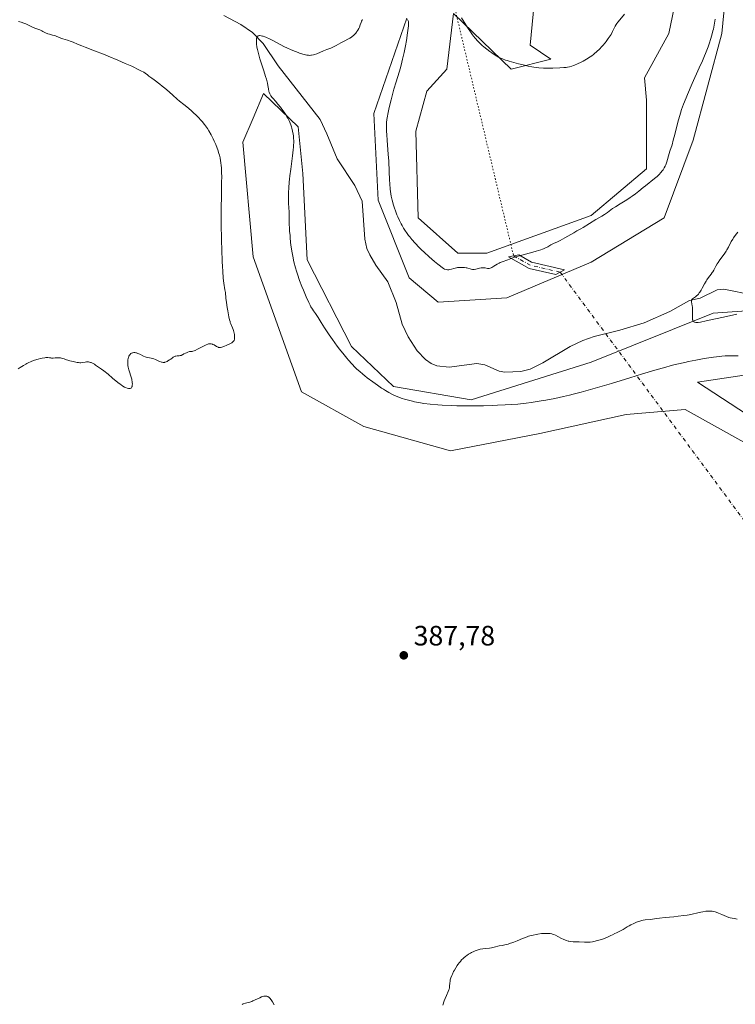
# Model space of a CAD drawing. Units: metres. Extents: x 625705 to 629192, y 4662470 to 4664845.
# Drawn here: x 626114 to 626370, y 4662763 to 4663115 of the extents above; entities that cross this region are included whole.
import ezdxf

# ---------------------------------------------------------------- set-up
doc = ezdxf.new("R2010")
doc.units = ezdxf.units.M
doc.header["$MEASUREMENT"] = 0
doc.linetypes.add('DGN Style 4', pattern=[2.6384748266838614, 1.318413404963828, -0.6592067024819142, 0.001648016756204785, -0.6592067024819142])
doc.linetypes.add('DGN Style 5', pattern=[1.1536117293433497, 0.4944050268614355, -0.6592067024819142])
for name, color, linetype, lineweight in [('Camino Cxs', 7, 'Continuous', 0), ('Camino eje', 30, 'DGN Style 4', 13), ('Camino eje virtual', 6, 'DGN Style 4', 0), ('Corriente natural lineal', 142, 'Continuous', 13), ('Cultivos herbáceos CxS', 92, 'Continuous', 0), ('Curva de nivel normal', 30, 'Continuous', 0), ('Matorral CxS', 135, 'Continuous', 0), ('Punto de cota en terreno', 7, 'Continuous', 0), ('Rótulo de punto de cota en terreno', 7, 'Continuous', 0), ('Senda virtual', 7, 'DGN Style 5', 0), ('Suelo desnudo CxS', 253, 'Continuous', 0)]:
    doc.layers.add(name, color=color, linetype=linetype, lineweight=lineweight)
doc.styles.add('Style-Arial', font='txt')

# ---------------------------------------------------------------- blocks, each defined once
blk = doc.blocks.new('*U5')
at = {"layer": 'Matorral CxS', "color": 135, "linetype": 'Continuous', "lineweight": 0}
for points in [[(626298.6939000003, 4663132.1633, 392.3358000000007), (626296.2169000005, 4663106.137700001, 391.521900000007), (626303.6487999996, 4663101.1807, 391.2111000000005), (626289.4604000002, 4663097.633300001, 390.084799999997), (626268.8228000002, 4663117.4771, 389.6364999999932), (626266.4415999996, 4663097.633300001, 389.0090999999957), (626259.2977999998, 4663089.695800001, 387.8405000000057), (626255.3290999997, 4663075.408199999, 387.4539999999979), (626256.1228, 4663044.451900001, 386.1444000000047), (626270.4102999996, 4663031.751900001, 385.888300000006), (626280.7291000001, 4663031.751900001, 385.8280999999988), (626318.0354000004, 4663045.2457, 385.9447999999975), (626337.8792000003, 4663061.9145, 386.6726000000053), (626337.8792000003, 4663086.5208, 388.1080999999977), (626337.0855, 4663094.4583, 389.1103000000003), (626345.8167000003, 4663110.3333, 388.9928000000073), (626348.9918000001, 4663125.4146, 388.8252000000066)], [(626366.4543000003, 4663127.795800001, 384.1033000000025), (626364.8668000001, 4663110.3333, 384.7032999999938), (626354.5480000004, 4663072.233200001, 383.614499999996), (626344.2292, 4663044.451900001, 382.8996000000043), (626318.0354000004, 4663028.576900001, 383.0200000000041), (626287.8728999998, 4663015.876900001, 383.2244000000064), (626263.2665999997, 4663014.2894, 383.161300000007), (626252.9478000002, 4663023.020600001, 383.1877999999998), (626241.8353000004, 4663050.801899999, 383.5679999999993), (626240.2478999998, 4663081.758300001, 383.915599999993), (626252.1540999999, 4663115.889599999, 385.2121000000043)]]:
    blk.add_polyline3d(points, dxfattribs=at)
blk = doc.blocks.new('*U13')
at = {"layer": 'Cultivos herbáceos CxS', "color": 92, "linetype": 'Continuous', "lineweight": 0}
for points in [[(626348.9918000001, 4663125.4146, 388.8252000000066), (626345.8167000003, 4663110.3333, 388.9928000000073), (626337.0855, 4663094.4583, 389.1103000000003), (626337.8792000003, 4663086.5208, 388.1080999999977), (626337.8792000003, 4663061.9145, 386.6726000000053), (626318.0354000004, 4663045.2457, 385.9447999999975), (626280.7291000001, 4663031.751900001, 385.8280999999988), (626270.4102999996, 4663031.751900001, 385.888300000006), (626256.1228, 4663044.451900001, 386.1444000000047), (626255.3290999997, 4663075.408199999, 387.4539999999979), (626259.2977999998, 4663089.695800001, 387.8405000000057), (626266.4415999996, 4663097.633300001, 389.0090999999957), (626268.8228000002, 4663117.4771, 389.6364999999932), (626289.4604000002, 4663097.633300001, 390.084799999997), (626303.6487999996, 4663101.1807, 391.2111000000005), (626296.2169000005, 4663106.137700001, 391.521900000007), (626298.6939000003, 4663132.1633, 392.3358000000007)], [(626252.1540999999, 4663115.889599999, 385.2121000000043), (626240.2478999998, 4663081.758300001, 383.915599999993), (626241.8353000004, 4663050.801899999, 383.5679999999993), (626252.9478000002, 4663023.020600001, 383.1877999999998), (626263.2665999997, 4663014.2894, 383.161300000007), (626287.8728999998, 4663015.876900001, 383.2244000000064), (626318.0354000004, 4663028.576900001, 383.0200000000041), (626344.2292, 4663044.451900001, 382.8996000000043), (626354.5480000004, 4663072.233200001, 383.614499999996), (626364.8668000001, 4663110.3333, 384.7032999999938), (626366.4543000003, 4663127.795800001, 384.1033000000025)], [(626383.9167999999, 4663011.908100001, 379.1879999999946), (626361.6918000003, 4663010.320599999, 380.0056000000041), (626318.0354000004, 4662992.858100001, 381.0123000000021), (626275.1727999998, 4662979.3643, 383.6147000000055), (626247.3914999999, 4662984.126800001, 383.8368000000046), (626232.3103, 4662998.4143, 383.8984999999957), (626216.4352000002, 4663029.3706, 384.5118999999977), (626214.8476999998, 4663060.327, 384.8545000000013), (626213.2602000004, 4663076.9957, 384.922900000005), (626200.8770000003, 4663088.879000001, 385.4679999999935), (626197.1206999999, 4663080.110900001, 387.7927999999956), (626193.4055000005, 4663071.436100001, 389.482799999998), (626197.1205000002, 4663030.5385, 389.0399000000034), (626214.4622999999, 4662982.2051, 389.9079999999958), (626236.7591000004, 4662969.813100001, 389.4768999999943), (626267.7260999996, 4662961.1371, 389.0329000000056), (626299.6964999996, 4662967.3595, 387.8530000000028), (626330.6025, 4662974.1009, 387.9269000000059), (626351.6518999999, 4662975.8839, 388.462400000004), (626372.7176999999, 4662964.1875, 388.3448999999964)], [(626376.7731, 4662972.2205, 387.0056999999942), (626356.1355, 4662985.714299999, 386.4446999999927), (626377.5668000003, 4662988.8893, 385.945200000002)]]:
    blk.add_polyline3d(points, dxfattribs=at)
blk = doc.blocks.new('5PATER')
at = {"layer": 'Punto de cota en terreno', "linetype": 'Continuous', "lineweight": 0}
h = blk.add_hatch(color=51, dxfattribs=at)
edge = h.paths.add_edge_path()
edge.add_ellipse((0, 0), major_axis=(-0.1095731443231308, -0.1110710700762829), ratio=0.9994222409660322, start_angle=0, end_angle=360)

msp = doc.modelspace()

# ---------------------------------------------------------------- linework, layer by layer
at = {"layer": 'Camino Cxs', "color": 7, "linetype": 'Continuous', "lineweight": 0}
msp.add_polyline3d([(626306.9835000001, 4663024.988100001, 383.0838999999978), (626305.3958999999, 4663024.128900001, 383.0353000000032), (626295.8705000002, 4663026.370100001, 384.3929000000062), (626288.4759000001, 4663030.437100001, 385.3888000000007), (626292.1426999997, 4663031.159499999, 385.3962999999931), (626296.7395000001, 4663028.631100001, 384.7596000000049), (626308.5713000001, 4663025.847300001, 383.1128000000026)], close=True, dxfattribs=at)
msp.add_polyline3d([(626306.9835000001, 4663024.988100001, 383.0838999999978), (626305.3958999999, 4663024.128900001, 383.0353000000032), (626295.8705000002, 4663026.370100001, 384.3929000000062), (626288.4759000001, 4663030.437100001, 385.3888000000007), (626292.1426999997, 4663031.159499999, 385.3962999999931), (626296.7395000001, 4663028.631100001, 384.7596000000049), (626308.5713000001, 4663025.847300001, 383.1128000000026), (626306.9835000001, 4663024.988100001, 383.0838999999978)], dxfattribs=at)
at = {"layer": 'Camino eje', "color": 30, "linetype": 'DGN Style 4', "lineweight": 13, "extrusion": (0.1389722296753675, 0.006255695855510769, 0.990276519790518), "elevation": 116589.1030417288, "flags": 128}
msp.add_lwpolyline([(4630150.396003948, -827170.0051241857), (4630146.832117864, -827175.9039277716), (4630143.841868352, -827186.562173052)], dxfattribs=at)
at = {"layer": 'Camino eje virtual', "color": 6, "linetype": 'DGN Style 4', "lineweight": 0, "extrusion": (0.01142108659560242, -0.01541297503484023, 0.9998159825595664), "elevation": -64334.96802855618, "flags": 128}
msp.add_lwpolyline([(626261.7485836492, 4662587.249385136), (626414.7313041454, 4662380.834265713)], dxfattribs=at)
at = {"layer": 'Corriente natural lineal', "color": 142, "linetype": 'Continuous', "lineweight": 13}
msp.add_polyline3d([(626186.6201, 4663116.8101, 385.5853000000061), (626192.7701000003, 4663113.600099999, 385.3684000000067), (626196.9001000002, 4663110.700099999, 385.2244000000064), (626200.7001, 4663106.790100001, 385.0483999999997), (626206.0500999996, 4663098.780099999, 384.7926000000007), (626221.0500999996, 4663079.5801, 384.1334000000061), (626223.5401, 4663074.4801, 384.0034000000014), (626227.1700999998, 4663065.5801, 383.7915999999968), (626233.4801000003, 4663055.9901, 383.4612000000052), (626236.1201, 4663050.340100001, 383.2706000000035), (626237.1001000004, 4663036.850099999, 383.0285000000004), (626237.8501000004, 4663033.520099999, 382.9965999999986), (626238.8300999999, 4663031.210100001, 382.9697000000015), (626241.0301000001, 4663027.5101, 382.854800000001), (626245.2901, 4663021.610099999, 382.7572999999975), (626248.3201000001, 4663014.140100001, 382.6082000000025), (626250.4801000003, 4663006.370100001, 382.5528999999952), (626252.5800999999, 4663001.850099999, 382.4665999999997), (626255.8201000001, 4662996.870100001, 382.4532000000036), (626258.8000999996, 4662993.780099999, 382.3941999999952), (626260.8701, 4662992.3301, 382.3611999999994), (626262.8901000004, 4662991.530099999, 382.3362000000052), (626267.2401000002, 4662991.030099999, 382.3080999999947), (626277.1101000002, 4662992.300100001, 381.9208000000072), (626280.0601000005, 4662991.9301, 381.7358999999997), (626285.2001, 4662989.600099999, 381.4836000000068), (626287.1201, 4662989.2301, 381.3592999999965), (626292.8901000004, 4662989.4301, 381.1901999999973), (626296.1901000004, 4662990.370100001, 381.1138000000064), (626300.7200999996, 4662992.530099999, 380.9640000000072), (626310.5201000003, 4662998.4301, 380.9116000000067), (626315.0301000001, 4663000.610099999, 380.8809999999939), (626319.1401000004, 4663002.0601, 380.8046000000031), (626328.3601000002, 4663004.2401, 380.6548000000039), (626337.0500999996, 4663006.9301, 380.5632999999943), (626346.1901000004, 4663010.920100001, 380.5142000000051), (626353.3000999996, 4663014.9101, 380.4826999999932), (626357.1001000004, 4663015.7301, 380.3879000000015), (626363.1201, 4663018.7301, 379.9609999999957), (626365.5500999996, 4663018.960100001, 379.7131999999983), (626376.1700999998, 4663016.8301, 379.0252000000037)], dxfattribs=at)
at = {"layer": 'Cultivos herbáceos CxS', "color": 92, "linetype": 'Continuous', "lineweight": 0}
for points in [[(626348.9918000001, 4663125.4146, 388.8252000000066), (626345.8167000003, 4663110.3333, 388.9928000000073), (626337.0855, 4663094.4583, 389.1103000000003), (626337.8792000003, 4663086.5208, 388.1080999999977), (626337.8792000003, 4663061.9145, 386.6726000000053), (626318.0354000004, 4663045.2457, 385.9447999999975), (626280.7291000001, 4663031.751900001, 385.8280999999988), (626270.4102999996, 4663031.751900001, 385.888300000006), (626256.1228, 4663044.451900001, 386.1444000000047), (626255.3290999997, 4663075.408199999, 387.4539999999979), (626259.2977999998, 4663089.695800001, 387.8405000000057), (626266.4415999996, 4663097.633300001, 389.0090999999957), (626268.8228000002, 4663117.4771, 389.6364999999932), (626289.4604000002, 4663097.633300001, 390.084799999997), (626303.6487999996, 4663101.1807, 391.2111000000005), (626296.2169000005, 4663106.137700001, 391.521900000007), (626298.6939000003, 4663132.1633, 392.3358000000007)], [(626252.1540999999, 4663115.889599999, 385.2121000000043), (626240.2478999998, 4663081.758300001, 383.915599999993), (626241.8353000004, 4663050.801899999, 383.5679999999993), (626252.9478000002, 4663023.020600001, 383.1877999999998), (626263.2665999997, 4663014.2894, 383.161300000007), (626287.8728999998, 4663015.876900001, 383.2244000000064), (626318.0354000004, 4663028.576900001, 383.0200000000041), (626344.2292, 4663044.451900001, 382.8996000000043), (626354.5480000004, 4663072.233200001, 383.614499999996), (626364.8668000001, 4663110.3333, 384.7032999999938), (626366.4543000003, 4663127.795800001, 384.1033000000025)], [(626383.9167999999, 4663011.908100001, 379.1879999999946), (626361.6918000003, 4663010.320599999, 380.0056000000041), (626318.0354000004, 4662992.858100001, 381.0123000000021), (626275.1727999998, 4662979.3643, 383.6147000000055), (626247.3914999999, 4662984.126800001, 383.8368000000046), (626232.3103, 4662998.4143, 383.8984999999957), (626216.4352000002, 4663029.3706, 384.5118999999977), (626214.8476999998, 4663060.327, 384.8545000000013), (626213.2602000004, 4663076.9957, 384.922900000005), (626200.8770000003, 4663088.879000001, 385.4679999999935), (626197.1206999999, 4663080.110900001, 387.7927999999956), (626193.4055000005, 4663071.436100001, 389.482799999998), (626197.1205000002, 4663030.5385, 389.0399000000034), (626214.4622999999, 4662982.2051, 389.9079999999958), (626236.7591000004, 4662969.813100001, 389.4768999999943), (626267.7260999996, 4662961.1371, 389.0329000000056), (626299.6964999996, 4662967.3595, 387.8530000000028), (626330.6025, 4662974.1009, 387.9269000000059), (626351.6518999999, 4662975.8839, 388.462400000004), (626372.7176999999, 4662964.1875, 388.3448999999964)], [(626376.7731, 4662972.2205, 387.0056999999942), (626356.1355, 4662985.714299999, 386.4446999999927), (626377.5668000003, 4662988.8893, 385.945200000002)]]:
    msp.add_polyline3d(points, dxfattribs=at)
at = {"layer": 'Curva de nivel normal', "color": 30, "linetype": 'Continuous', "lineweight": 0, "flags": 128}
for points, elevation in [([(626271.7100000001, 4663115.9001), (626272.6299999999, 4663114.4301), (626274.0700000003, 4663112.110099999), (626274.8600000005, 4663110.920100001), (626275.6100000005, 4663109.890100001), (626276, 4663109.380100001), (626276.5999999996, 4663108.640100001), (626277.54, 4663107.5801), (626278.54, 4663106.5701), (626279.0599999997, 4663106.090100001), (626279.5999999996, 4663105.630100001), (626280.6900000004, 4663104.7501), (626281.7800000003, 4663103.940099999), (626282.4800000006, 4663103.460100001), (626283.7599999999, 4663102.610099999), (626284.8700000001, 4663101.940099999), (626285.4100000003, 4663101.6501), (626286.2999999998, 4663101.2501), (626287.3700000001, 4663100.850099999), (626288, 4663100.640100001), (626288.7199999997, 4663100.4301), (626290.3399999999, 4663099.970100001), (626292.0899999999, 4663099.520099999), (626293.2699999996, 4663099.2301), (626295.4699999997, 4663098.7301), (626296.8600000005, 4663098.450099999), (626297.4900000002, 4663098.350099999), (626298.6500000004, 4663098.1801), (626299.3899999997, 4663098.110099999), (626300.9500000002, 4663098.0101), (626302.9299999997, 4663097.9801), (626304.2999999998, 4663097.9901), (626306.8300000001, 4663098.0601), (626308.2999999998, 4663098.1601), (626309.0899999999, 4663098.2401), (626309.54, 4663098.300100001), (626310.3399999999, 4663098.450099999), (626311.1399999997, 4663098.6601), (626311.7100000001, 4663098.860099999), (626312.1299999999, 4663099.030099999), (626313.1500000004, 4663099.4801), (626314.4699999997, 4663100.120100001), (626315.2199999997, 4663100.5101), (626316.4199999999, 4663101.190099999), (626317.6500000004, 4663101.970100001), (626318.2599999999, 4663102.4001), (626318.8600000005, 4663102.860099999), (626319.25, 4663103.170100001), (626320.0199999996, 4663103.840100001), (626321.1100000005, 4663104.870100001), (626321.79, 4663105.5801), (626322.2199999997, 4663106.0601), (626323.0199999996, 4663107.0001), (626323.4299999997, 4663107.520099999), (626324.1799999997, 4663108.530099999), (626324.8099999997, 4663109.470100001), (626325.1699999999, 4663110.050100001), (626325.7400000002, 4663111.100099999), (626326.0499999998, 4663111.7501), (626326.4100000003, 4663112.550100001), (626326.6100000005, 4663112.950099999), (626327.0099999999, 4663113.600099999), (626327.2699999996, 4663113.970100001), (626327.5700000003, 4663114.370100001), (626328.2999999998, 4663115.2501), (626329.9699999997, 4663117.2301)], 390), ([(626113.0999999996, 4662990.420100001), (626113.79, 4662990.9001), (626114.9199999999, 4662991.630100001), (626115.7400000002, 4662992.110099999), (626116.1699999999, 4662992.3301), (626116.8300000001, 4662992.6601), (626117.5, 4662992.960100001), (626117.9600000001, 4662993.1501), (626118.8799999999, 4662993.4901), (626120.2300000006, 4662993.9001), (626121.0800000001, 4662994.120100001), (626121.5999999996, 4662994.2401), (626122.5300000003, 4662994.390100001), (626122.9699999997, 4662994.440099999), (626123.6900000004, 4662994.460100001), (626124.2300000006, 4662994.4101), (626124.7800000003, 4662994.3201), (626125.0099999999, 4662994.280099999), (626125.1799999997, 4662994.280099999), (626125.5199999996, 4662994.290100001), (626126.25, 4662994.380100001), (626126.6699999999, 4662994.420100001), (626127.1500000004, 4662994.420100001), (626127.8399999999, 4662994.380100001), (626128.1900000004, 4662994.3301), (626128.9199999999, 4662994.190099999), (626129.54, 4662994.0001), (626130.3300000001, 4662993.700099999), (626130.7699999996, 4662993.5601), (626131.5599999997, 4662993.360099999), (626132.7100000001, 4662993.110099999), (626133.2599999999, 4662992.9801), (626134.2100000001, 4662992.7401), (626134.6399999997, 4662992.6501), (626135.0800000001, 4662992.600099999), (626135.2999999998, 4662992.600099999), (626135.5199999996, 4662992.620100001), (626135.9900000002, 4662992.690099999), (626136.9800000006, 4662992.880100001), (626137.4800000006, 4662992.950099999), (626137.9299999997, 4662992.950099999), (626138.1600000003, 4662992.9301), (626138.5300000003, 4662992.850099999), (626138.9400000004, 4662992.7301), (626139.1500000004, 4662992.6501), (626139.8899999997, 4662992.290100001), (626140.3099999997, 4662992.050100001), (626140.7699999996, 4662991.770099999), (626141.79, 4662991.0801), (626142.9000000004, 4662990.270099999), (626143.6699999999, 4662989.690099999), (626145.2000000002, 4662988.4801), (626146.8099999997, 4662987.140100001), (626148.6900000004, 4662985.5701), (626149.5, 4662984.940099999), (626149.8700000001, 4662984.670100001), (626150.5300000003, 4662984.2301), (626151.1100000005, 4662983.9001), (626151.4500000002, 4662983.7301), (626152.0499999998, 4662983.5001), (626152.54, 4662983.380100001), (626152.7599999999, 4662983.360099999), (626153.0300000003, 4662983.370100001), (626153.1500000004, 4662983.390100001), (626153.3600000005, 4662983.4901), (626153.4600000001, 4662983.5601), (626153.6100000005, 4662983.7401), (626153.7199999997, 4662983.970100001), (626153.7800000003, 4662984.1601), (626153.8600000005, 4662984.5801), (626153.9000000004, 4662985.090100001), (626153.8899999997, 4662985.380100001), (626153.8399999999, 4662985.870100001), (626153.7300000006, 4662986.440099999), (626153.6600000003, 4662986.7601), (626153.3399999999, 4662987.840100001), (626152.8399999999, 4662989.380100001), (626152.6200000001, 4662990.100099999), (626152.4000000004, 4662991.050100001), (626152.3099999997, 4662991.600099999), (626152.2800000003, 4662991.960100001), (626152.2599999999, 4662992.640100001), (626152.29, 4662993.340100001), (626152.3300000001, 4662993.690099999), (626152.4100000003, 4662994.1801), (626152.5199999996, 4662994.630100001), (626152.5899999999, 4662994.840100001), (626152.6600000003, 4662995.020099999), (626152.8399999999, 4662995.350099999), (626153.0599999997, 4662995.620100001), (626153.2300000006, 4662995.780099999), (626153.3600000005, 4662995.870100001), (626153.6299999999, 4662996.020099999), (626153.9400000004, 4662996.1501), (626154.1100000005, 4662996.200099999), (626154.3799999999, 4662996.2501), (626154.8399999999, 4662996.2601), (626155.1699999999, 4662996.220100001), (626155.3499999996, 4662996.1801), (626155.6200000001, 4662996.090100001), (626155.9100000003, 4662995.970100001), (626156.5300000003, 4662995.670100001), (626157.8499999996, 4662994.9801), (626158.5, 4662994.700099999), (626158.8200000003, 4662994.590100001), (626159.4500000002, 4662994.440099999), (626160.6500000004, 4662994.2501), (626161.25, 4662994.120100001), (626161.54, 4662994.040100001), (626162.1299999999, 4662993.8201), (626162.7000000002, 4662993.5701), (626163.4000000004, 4662993.2401), (626163.7199999997, 4662993.100099999), (626164.2699999996, 4662992.870100001), (626164.5199999996, 4662992.800100001), (626164.8700000001, 4662992.7401), (626165.2199999997, 4662992.7401), (626165.3899999997, 4662992.7601), (626165.5700000003, 4662992.800100001), (626165.9400000004, 4662992.920100001), (626166.3300000001, 4662993.100099999), (626166.5999999996, 4662993.2501), (626167.1600000003, 4662993.620100001), (626167.6100000005, 4662993.940099999), (626168.2100000001, 4662994.380100001), (626168.5300000003, 4662994.5801), (626169, 4662994.8301), (626169.25, 4662994.920100001), (626169.4900000002, 4662994.9801), (626169.9900000002, 4662995.0601), (626170.6600000003, 4662995.120100001), (626171, 4662995.170100001), (626171.3499999996, 4662995.2601), (626171.5199999996, 4662995.3201), (626171.79, 4662995.440099999), (626172.3499999996, 4662995.7501), (626172.9199999999, 4662996.050100001), (626173.2300000006, 4662996.210100001), (626173.7599999999, 4662996.4101), (626174.3700000001, 4662996.5801), (626174.7000000002, 4662996.640100001), (626174.7999999998, 4662996.620100001), (626175.0300000003, 4662996.610099999), (626175.3099999997, 4662996.6601), (626175.5099999999, 4662996.720100001), (626175.9699999997, 4662996.880100001), (626176.3499999996, 4662997.050100001), (626177.1600000003, 4662997.440099999), (626178.8300000001, 4662998.3201), (626179.5800000001, 4662998.720100001), (626180.0800000001, 4662998.950099999), (626180.3700000001, 4662999.0801), (626180.9000000004, 4662999.2601), (626181.1299999999, 4662999.3301), (626181.54, 4662999.4001), (626181.9000000004, 4662999.4101), (626182.1200000001, 4662999.390100001), (626182.5199999996, 4662999.280099999), (626182.75, 4662999.190099999), (626183.1799999997, 4662998.970100001), (626183.9900000002, 4662998.4801), (626184.3399999999, 4662998.280099999), (626184.6100000005, 4662998.1501), (626184.75, 4662998.100099999), (626184.9500000002, 4662998.0601), (626185.2800000003, 4662998.0601), (626185.4699999997, 4662998.090100001), (626185.9299999997, 4662998.200099999), (626186.8200000003, 4662998.520099999), (626187.5, 4662998.790100001), (626188.8099999997, 4662999.380100001), (626189.29, 4662999.620100001), (626189.5, 4662999.7501), (626189.7800000003, 4662999.940099999), (626190.0099999999, 4663000.1601), (626190.1100000005, 4663000.290100001), (626190.2699999996, 4663000.5601), (626190.3399999999, 4663000.720100001), (626190.4000000004, 4663000.9801), (626190.4500000002, 4663001.280099999), (626190.4600000001, 4663001.5001), (626190.4600000001, 4663001.970100001), (626190.3899999997, 4663002.720100001), (626190.3099999997, 4663003.220100001), (626190.0800000001, 4663004.190099999), (626189.9800000006, 4663004.5101), (626189.7800000003, 4663005.090100001), (626189.1600000003, 4663006.4901), (626188.9400000004, 4663007.0601), (626188.8399999999, 4663007.380100001), (626188.6900000004, 4663007.940099999), (626188.4500000002, 4663009.050100001), (626188.0599999997, 4663011.140100001), (626187.8600000005, 4663012.340100001), (626187.5899999999, 4663014.110099999), (626187.4000000004, 4663015.720100001), (626187.1799999997, 4663017.700099999), (626187.04, 4663018.690099999), (626186.6600000003, 4663021.090100001), (626186.4500000002, 4663022.9001), (626186.2400000002, 4663025.4101), (626186.1399999997, 4663027.0001), (626186.0599999997, 4663028.8301), (626185.9000000004, 4663033.0701), (626185.8300000001, 4663036.190099999), (626185.7300000006, 4663042.640100001), (626185.7100000001, 4663047.220100001), (626185.7800000003, 4663053.0601), (626185.8499999996, 4663057.2501), (626185.8600000005, 4663059.040100001), (626185.8300000001, 4663060.640100001), (626185.8099999997, 4663061.380100001), (626185.75, 4663062.420100001), (626185.7000000002, 4663063.0701), (626185.5599999997, 4663064.280099999), (626185.4800000006, 4663064.840100001), (626185.2800000003, 4663065.9001), (626185.0499999998, 4663066.880100001), (626184.8799999999, 4663067.5001), (626184.4900000002, 4663068.700099999), (626184.2599999999, 4663069.360099999), (626183.75, 4663070.6501), (626183.2000000002, 4663071.890100001), (626182.8300000001, 4663072.670100001), (626182.0999999996, 4663074.110099999), (626181.3099999997, 4663075.5101), (626180.79, 4663076.340100001), (626180.4500000002, 4663076.860099999), (626179.7199999997, 4663077.840100001), (626178.8499999996, 4663078.9101), (626178.2199999997, 4663079.610099999), (626177.7699999996, 4663080.0801), (626176.8399999999, 4663081.020099999), (626175.7000000002, 4663082.090100001), (626174.9199999999, 4663082.790100001), (626173.4000000004, 4663084.090100001), (626172.3200000003, 4663084.950099999), (626170.7999999998, 4663086.170100001), (626169.9100000003, 4663086.9301), (626168.3600000005, 4663088.3101), (626166.1500000004, 4663090.290100001), (626165.0999999996, 4663091.1801), (626164.6200000001, 4663091.5701), (626163.7400000002, 4663092.2501), (626161.6500000004, 4663093.7401), (626160.8399999999, 4663094.350099999), (626159.8499999996, 4663095.1501), (626159.3300000001, 4663095.5601), (626158.5099999999, 4663096.140100001), (626157.9900000002, 4663096.470100001), (626156.9699999997, 4663097.040100001), (626155.5599999997, 4663097.7501), (626154.6799999997, 4663098.1801), (626153.6699999999, 4663098.640100001), (626151.3399999999, 4663099.6801), (626148.7599999999, 4663100.800100001), (626145.2400000002, 4663102.270099999), (626143.5899999999, 4663102.940099999), (626140.3600000005, 4663104.200099999), (626137.0700000003, 4663105.4301), (626135.8099999997, 4663105.9101), (626134.3300000001, 4663106.520099999), (626132.7599999999, 4663107.200099999), (626132, 4663107.5101), (626130.7400000002, 4663107.950099999), (626129.0700000003, 4663108.4901), (626128.3499999996, 4663108.7401), (626127.5, 4663109.0601), (626126.5999999996, 4663109.4301), (626126.1399999997, 4663109.5801), (626125.3600000005, 4663109.800100001), (626124.2199999997, 4663110.090100001), (626123.6600000003, 4663110.280099999), (626122.8700000001, 4663110.620100001), (626121.9199999999, 4663111.110099999), (626121.4699999997, 4663111.3301), (626120.7800000003, 4663111.610099999), (626119.6699999999, 4663112.020099999), (626118.9699999997, 4663112.3101), (626117.6799999997, 4663112.9001), (626115.8399999999, 4663113.7501), (626115.0300000003, 4663114.100099999), (626114.0899999999, 4663114.450099999), (626113.2100000001, 4663114.690099999)], 390), ([(626370.5999999996, 4662995.030099999), (626368.9699999997, 4662995.120100001), (626367.7800000003, 4662995.140100001), (626366.6299999999, 4662995.120100001), (626366.04, 4662995.090100001), (626364.8300000001, 4662995.0001), (626363.9400000004, 4662994.9101), (626361.8700000001, 4662994.640100001), (626359.3099999997, 4662994.2601), (626357.8600000005, 4662994.0101), (626355.4800000006, 4662993.5801), (626352.9000000004, 4662993.0601), (626351.5499999998, 4662992.7601), (626348.7100000001, 4662992.090100001), (626347.2100000001, 4662991.710100001), (626344, 4662990.850099999), (626341.6600000003, 4662990.190099999), (626336.3899999997, 4662988.630100001), (626331.8700000001, 4662987.2401), (626325.3300000001, 4662985.2401), (626321.9600000001, 4662984.2301), (626316.9299999997, 4662982.780099999), (626314.4800000006, 4662982.100099999), (626311.6500000004, 4662981.370100001), (626310.2599999999, 4662981.020099999), (626308.1799999997, 4662980.540100001), (626305.04, 4662979.860099999), (626301.8099999997, 4662979.2501), (626300.1299999999, 4662978.960100001), (626296.6299999999, 4662978.420100001), (626294.7800000003, 4662978.1601), (626291.8499999996, 4662977.780099999), (626287.29, 4662977.520099999), (626284.5199999996, 4662977.4001), (626282.7800000003, 4662977.3301), (626279.5499999998, 4662977.2301), (626277.3300000001, 4662977.190099999), (626273.4000000004, 4662977.170100001), (626270.04, 4662977.2301), (626268.0899999999, 4662977.290100001), (626264.7400000002, 4662977.460100001), (626263.1399999997, 4662977.5701), (626260.4199999999, 4662977.800100001), (626258.2300000006, 4662978.050100001), (626256.9800000006, 4662978.2401), (626256.2300000006, 4662978.370100001), (626254.8300000001, 4662978.6501), (626254.0899999999, 4662978.8201), (626252.6600000003, 4662979.190099999), (626251.3300000001, 4662979.590100001), (626250.4800000006, 4662979.870100001), (626248.9000000004, 4662980.450099999), (626247.4600000001, 4662981.0601), (626246.7400000002, 4662981.4001), (626245.6299999999, 4662981.9801), (626244.4299999997, 4662982.700099999), (626243.7699999996, 4662983.120100001), (626243.0599999997, 4662983.5801), (626241.5599999997, 4662984.610099999), (626239.9900000002, 4662985.7401), (626237.9699999997, 4662987.2601), (626237.04, 4662987.9801), (626236.4000000004, 4662988.5001), (626235.2599999999, 4662989.460100001), (626234.25, 4662990.370100001), (626233.6299999999, 4662990.970100001), (626232.4500000002, 4662992.1801), (626231.2599999999, 4662993.4901), (626230.6399999997, 4662994.210100001), (626229.6500000004, 4662995.4001), (626228.0099999999, 4662997.5001), (626227.2000000002, 4662998.5701), (626225.5, 4663000.890100001), (626224.2599999999, 4663002.6501), (626222.6200000001, 4663005.0601), (626221.4100000003, 4663006.970100001), (626220.3399999999, 4663008.790100001), (626219.9299999997, 4663009.460100001), (626219.3799999999, 4663010.270099999), (626218.6799999997, 4663011.220100001), (626218.3200000003, 4663011.7501), (626217.7999999998, 4663012.630100001), (626217.5, 4663013.1801), (626217, 4663014.190099999), (626216.0899999999, 4663016.190099999), (626215.0800000001, 4663018.5601), (626214.54, 4663019.9001), (626213.7199999997, 4663022.0601), (626212.9500000002, 4663024.290100001), (626212.5899999999, 4663025.420100001), (626212.2699999996, 4663026.530099999), (626211.7100000001, 4663028.690099999), (626211.2699999996, 4663030.700099999), (626211.0300000003, 4663031.920100001), (626210.7000000002, 4663033.9901), (626210.5, 4663035.610099999), (626210.3899999997, 4663037.450099999), (626210.3099999997, 4663038.200099999), (626210.1799999997, 4663039.540100001), (626210.1200000001, 4663040.520099999), (626210.0499999998, 4663042.440099999), (626210, 4663045.290100001), (626209.9699999997, 4663046.5601), (626209.9100000003, 4663048.030099999), (626209.8200000003, 4663049.720100001), (626209.7800000003, 4663050.710100001), (626209.7699999996, 4663052.4101), (626209.79, 4663053.440099999), (626209.8700000001, 4663055.1801), (626210.0199999996, 4663057.1601), (626210.1299999999, 4663058.2501), (626210.2599999999, 4663059.4001), (626210.5800000001, 4663061.800100001), (626211.2400000002, 4663066.630100001), (626211.4800000006, 4663068.790100001), (626211.5599999997, 4663069.7501), (626211.5999999996, 4663070.350099999), (626211.6299999999, 4663071.450099999), (626211.6299999999, 4663071.960100001), (626211.5899999999, 4663072.920100001), (626211.5099999999, 4663073.800100001), (626211.4299999997, 4663074.350099999), (626211.2300000006, 4663075.420100001), (626210.9699999997, 4663076.460100001), (626210.8099999997, 4663076.9801), (626210.5499999998, 4663077.7401), (626210.0899999999, 4663078.880100001), (626209.5300000003, 4663080.020099999), (626209.2199999997, 4663080.5801), (626208.8899999997, 4663081.1501), (626208.1699999999, 4663082.2601), (626207.4100000003, 4663083.3201), (626206.9199999999, 4663083.9801), (626205.9900000002, 4663085.130100001), (626205.1299999999, 4663086.110099999), (626204.2599999999, 4663087.0801), (626203.9000000004, 4663087.4901), (626203.4699999997, 4663088.050100001), (626203.2800000003, 4663088.340100001), (626203.04, 4663088.8101), (626202.8399999999, 4663089.3201), (626202.7699999996, 4663089.600099999), (626202.5899999999, 4663090.5701), (626202.3899999997, 4663091.780099999), (626202.2199999997, 4663092.5701), (626201.8399999999, 4663094.0601), (626201.5700000003, 4663094.950099999), (626200.9400000004, 4663096.9801), (626199.5499999998, 4663101.3201), (626198.9800000006, 4663103.2601), (626198.7699999996, 4663104.110099999), (626198.6500000004, 4663104.620100001), (626198.4699999997, 4663105.520099999), (626198.3200000003, 4663106.620100001), (626198.2800000003, 4663107.220100001), (626198.2800000003, 4663108.130100001), (626198.3399999999, 4663108.780099999), (626198.4100000003, 4663109.020099999), (626198.5, 4663109.210100001), (626198.6699999999, 4663109.390100001), (626198.7599999999, 4663109.450099999), (626198.9699999997, 4663109.530099999), (626199.3499999996, 4663109.5801), (626199.5700000003, 4663109.590100001), (626199.9699999997, 4663109.550100001), (626200.4400000004, 4663109.450099999), (626200.7000000002, 4663109.380100001), (626201.2800000003, 4663109.190099999), (626201.5999999996, 4663109.0701), (626202.1200000001, 4663108.840100001), (626202.6900000004, 4663108.5801), (626203.9400000004, 4663107.920100001), (626206.8200000003, 4663106.360099999), (626208.3700000001, 4663105.5601), (626209.1500000004, 4663105.190099999), (626210.7100000001, 4663104.4901), (626212.2199999997, 4663103.880100001), (626213.1699999999, 4663103.530099999), (626213.7599999999, 4663103.3201), (626214.8499999996, 4663102.9801), (626215.9000000004, 4663102.710100001), (626216.3600000005, 4663102.620100001), (626216.9199999999, 4663102.550100001), (626217.1900000004, 4663102.540100001), (626217.7000000002, 4663102.550100001), (626218.04, 4663102.5801), (626218.7100000001, 4663102.720100001), (626219.0999999996, 4663102.8301), (626219.9000000004, 4663103.120100001), (626222.3300000001, 4663104.170100001), (626223.4500000002, 4663104.590100001), (626224.9100000003, 4663105.120100001), (626225.6600000003, 4663105.450099999), (626226.0599999997, 4663105.6501), (626226.8700000001, 4663106.0801), (626228.4600000001, 4663107.0001), (626229.1900000004, 4663107.4101), (626231.6600000003, 4663108.6801), (626232.29, 4663109.0801), (626232.6799999997, 4663109.370100001), (626232.9299999997, 4663109.5701), (626233.3799999999, 4663109.9801), (626233.8300000001, 4663110.4801), (626234.0999999996, 4663110.8301), (626234.2699999996, 4663111.0701), (626234.5899999999, 4663111.5701), (626234.9199999999, 4663112.170100001), (626235.1200000001, 4663112.590100001), (626235.4500000002, 4663113.460100001), (626235.7400000002, 4663114.3101), (626235.9100000003, 4663114.7301), (626236.1500000004, 4663115.130100001), (626236.2999999998, 4663115.3201)], 385), ([(626252.3499999996, 4663115.390100001), (626252.5199999996, 4663115.140100001), (626252.6399999997, 4663114.850099999), (626252.6900000004, 4663114.630100001), (626252.75, 4663114.120100001), (626252.75, 4663113.800100001), (626252.7000000002, 4663113.090100001), (626252.5999999996, 4663112.3101), (626252.3399999999, 4663110.640100001), (626251.9600000001, 4663107.890100001), (626251.6299999999, 4663105.9901), (626251.1200000001, 4663103.540100001), (626250.5899999999, 4663101.210100001), (626250.3200000003, 4663100.0801), (626249.9299999997, 4663098.5801), (626249.4299999997, 4663096.8301), (626248.7199999997, 4663094.590100001), (626248.2599999999, 4663093.110099999), (626247.5, 4663090.470100001), (626247.0899999999, 4663088.960100001), (626246.4600000001, 4663086.610099999), (626245.9000000004, 4663084.3301), (626245.6500000004, 4663083.2601), (626245.2999999998, 4663081.5601), (626245.1600000003, 4663080.770099999), (626245, 4663079.6501), (626244.8899999997, 4663078.550100001), (626244.8600000005, 4663077.9901), (626244.8300000001, 4663077.140100001), (626244.8300000001, 4663076.550100001), (626244.8499999996, 4663075.300100001), (626244.9000000004, 4663074.280099999), (626245.04, 4663072.0601), (626245.4400000004, 4663067.170100001), (626245.6200000001, 4663064.6601), (626245.8099999997, 4663061.040100001), (626245.9500000002, 4663058.040100001), (626246.0300000003, 4663056.6501), (626246.1900000004, 4663054.720100001), (626246.29, 4663053.8301), (626246.54, 4663052.210100001), (626246.8399999999, 4663050.7501), (626247.0599999997, 4663049.860099999), (626247.2199999997, 4663049.300100001), (626247.5499999998, 4663048.220100001), (626248.1399999997, 4663046.530099999), (626248.5599999997, 4663045.4801), (626248.8499999996, 4663044.800100001), (626249.4400000004, 4663043.5101), (626250.0499999998, 4663042.270099999), (626250.3899999997, 4663041.6501), (626250.9500000002, 4663040.700099999), (626251.6100000005, 4663039.690099999), (626251.9800000006, 4663039.1501), (626252.7400000002, 4663038.130100001), (626253.1699999999, 4663037.590100001), (626253.8700000001, 4663036.7301), (626255.0999999996, 4663035.350099999), (626256.5599999997, 4663033.840100001), (626257.3799999999, 4663033.040100001), (626258.2599999999, 4663032.200099999), (626260.1399999997, 4663030.5001), (626262.04, 4663028.860099999), (626263.2300000006, 4663027.860099999), (626265.2100000001, 4663026.270099999), (626265.5899999999, 4663026.120100001), (626266.2100000001, 4663025.9301), (626266.7100000001, 4663025.850099999), (626266.9900000002, 4663025.840100001), (626267.1699999999, 4663025.860099999), (626267.5199999996, 4663025.920100001), (626268.1299999999, 4663026.090100001), (626268.9600000001, 4663026.360099999), (626269.3499999996, 4663026.4801), (626269.8899999997, 4663026.610099999), (626270.2599999999, 4663026.6601), (626271.0899999999, 4663026.710100001), (626272.1699999999, 4663026.700099999), (626272.7599999999, 4663026.6601), (626273.3300000001, 4663026.5701), (626273.6100000005, 4663026.520099999), (626275.1200000001, 4663026.0701), (626275.6399999997, 4663025.9901), (626275.9100000003, 4663025.9901), (626276.2100000001, 4663026.0101), (626276.8200000003, 4663026.130100001), (626278.1100000005, 4663026.450099999), (626278.7400000002, 4663026.5601), (626279.0300000003, 4663026.590100001), (626279.5800000001, 4663026.5801), (626280.0800000001, 4663026.520099999), (626280.9199999999, 4663026.370100001), (626281.3799999999, 4663026.3301), (626281.5899999999, 4663026.340100001), (626281.9199999999, 4663026.420100001), (626282.29, 4663026.5701), (626282.4900000002, 4663026.6801), (626283.2300000006, 4663027.140100001), (626284.4400000004, 4663027.9101), (626285.1200000001, 4663028.280099999), (626285.4699999997, 4663028.450099999), (626286.1900000004, 4663028.7501), (626288.2400000002, 4663029.470100001), (626288.8300000001, 4663029.700099999), (626289.7000000002, 4663030.030099999), (626290.25, 4663030.220100001), (626291.9800000006, 4663030.7501), (626294.5499999998, 4663031.450099999), (626297.1299999999, 4663032.1501), (626298.3700000001, 4663032.5001), (626300, 4663033.0101), (626300.6699999999, 4663033.2601), (626301.0599999997, 4663033.4101), (626301.7300000006, 4663033.710100001), (626302.5099999999, 4663034.110099999), (626303.2999999998, 4663034.590100001), (626303.6600000003, 4663034.800100001), (626304.5599999997, 4663035.2301), (626306.0499999998, 4663035.9001), (626306.9800000006, 4663036.360099999), (626308.5999999996, 4663037.2601), (626311.8200000003, 4663039.130100001), (626312.9800000006, 4663039.770099999), (626314.3399999999, 4663040.5101), (626315.1399999997, 4663040.970100001), (626319.79, 4663043.8101), (626321.8600000005, 4663044.9801), (626322.7800000003, 4663045.5701), (626323.8899999997, 4663046.390100001), (626325.7000000002, 4663047.720100001), (626326.7400000002, 4663048.420100001), (626328.4299999997, 4663049.460100001), (626330.8399999999, 4663050.9101), (626332.0700000003, 4663051.700099999), (626332.6799999997, 4663052.130100001), (626333.8899999997, 4663053.030099999), (626335.0899999999, 4663053.970100001), (626336.6699999999, 4663055.2401), (626337.4500000002, 4663055.860099999), (626340.7199999997, 4663058.450099999), (626341.6299999999, 4663059.220100001), (626342.0300000003, 4663059.590100001), (626342.3899999997, 4663059.950099999), (626343.0099999999, 4663060.610099999), (626343.5, 4663061.2301), (626343.7699999996, 4663061.600099999), (626344.1900000004, 4663062.280099999), (626344.54, 4663062.950099999), (626344.7300000006, 4663063.390100001), (626344.8499999996, 4663063.720100001), (626345.1100000005, 4663064.5101), (626345.9600000001, 4663067.4101), (626346.2199999997, 4663068.2501), (626347, 4663070.600099999), (626347.4400000004, 4663072.1601), (626347.9699999997, 4663074.270099999), (626348.8200000003, 4663077.6801), (626349.2999999998, 4663079.4801), (626349.7699999996, 4663081.0801), (626350.0199999996, 4663081.890100001), (626350.4299999997, 4663083.130100001), (626351.1500000004, 4663085.110099999), (626352.0099999999, 4663087.300100001), (626352.5, 4663088.5001), (626354.2400000002, 4663092.470100001), (626356.7300000006, 4663098.030099999), (626357.8499999996, 4663100.590100001), (626358.3399999999, 4663101.7501), (626359.1900000004, 4663103.840100001), (626359.8799999999, 4663105.640100001), (626360.2599999999, 4663106.700099999), (626360.8700000001, 4663108.540100001), (626361.3899999997, 4663110.270099999), (626361.6500000004, 4663111.300100001), (626361.7999999998, 4663111.960100001), (626362.0700000003, 4663113.300100001), (626362.2999999998, 4663114.7401), (626362.4000000004, 4663115.4901)], 385), ([(626370.4800000006, 4663039.290100001), (626369.6299999999, 4663038.120100001), (626369.0199999996, 4663037.270099999), (626368.7400000002, 4663036.8301), (626368.2100000001, 4663035.920100001), (626367.2000000002, 4663033.9901), (626366.6399999997, 4663032.9801), (626366.3200000003, 4663032.470100001), (626365.6299999999, 4663031.4301), (626364.1399999997, 4663029.4101), (626363.4600000001, 4663028.470100001), (626363.1600000003, 4663028.030099999), (626362.6600000003, 4663027.210100001), (626361.9199999999, 4663025.780099999), (626361.5700000003, 4663025.1601), (626361.3899999997, 4663024.860099999), (626360.9800000006, 4663024.290100001), (626360, 4663023.050100001), (626359.4500000002, 4663022.270099999), (626359.1699999999, 4663021.8201), (626358.5899999999, 4663020.800100001), (626357.7999999998, 4663019.3101), (626357.3899999997, 4663018.5801), (626356.9699999997, 4663017.9001), (626356.7599999999, 4663017.5801), (626356.4400000004, 4663017.1601), (626356.2300000006, 4663016.920100001), (626355.7999999998, 4663016.5101), (626355.3899999997, 4663016.1801), (626354.6699999999, 4663015.710100001), (626354.2699999996, 4663015.420100001), (626354.1299999999, 4663015.2601), (626354.04, 4663015.090100001), (626354, 4663014.970100001), (626353.9800000006, 4663014.700099999), (626354, 4663014.390100001), (626354.1299999999, 4663013.630100001), (626354.2400000002, 4663012.9301), (626354.2699999996, 4663012.530099999), (626354.2999999998, 4663011.670100001), (626354.2800000003, 4663009.190099999), (626354.2999999998, 4663008.390100001), (626354.3499999996, 4663008.020099999), (626354.4000000004, 4663007.8301), (626354.4400000004, 4663007.720100001), (626354.5499999998, 4663007.540100001), (626354.6200000001, 4663007.450099999), (626354.7999999998, 4663007.300100001), (626355.0099999999, 4663007.170100001), (626355.1799999997, 4663007.110099999), (626355.54, 4663007.020099999), (626355.8200000003, 4663007.0001), (626356, 4663007.0001), (626356.3499999996, 4663007.040100001), (626357.1500000004, 4663007.1601), (626359.2400000002, 4663007.590100001), (626366.5099999999, 4663009.200099999), (626370.1200000001, 4663009.9801)], 380), ([(626264.9299999997, 4662762.840100001), (626265.5099999999, 4662764.4801), (626265.7999999998, 4662765.270099999), (626266.2999999998, 4662766.390100001), (626266.9299999997, 4662767.7301), (626267.1600000003, 4662768.3301), (626267.2400000002, 4662768.610099999), (626267.3499999996, 4662769.1501), (626267.4000000004, 4662769.670100001), (626267.4600000001, 4662770.7301), (626267.5599999997, 4662771.5101), (626267.6500000004, 4662771.950099999), (626267.8499999996, 4662772.6801), (626268.1799999997, 4662773.540100001), (626268.3899999997, 4662774.020099999), (626268.8600000005, 4662774.960100001), (626269.1299999999, 4662775.460100001), (626269.5899999999, 4662776.2401), (626270.0999999996, 4662777.020099999), (626270.3799999999, 4662777.4101), (626270.9500000002, 4662778.170100001), (626271.2599999999, 4662778.530099999), (626271.7199999997, 4662779.050100001), (626272.2100000001, 4662779.530099999), (626272.54, 4662779.8301), (626273.2100000001, 4662780.380100001), (626273.5499999998, 4662780.630100001), (626274.2199999997, 4662781.090100001), (626274.8700000001, 4662781.4901), (626275.2999999998, 4662781.720100001), (626276.0899999999, 4662782.120100001), (626276.5, 4662782.3101), (626277.25, 4662782.610099999), (626277.9400000004, 4662782.8301), (626278.3700000001, 4662782.940099999), (626279.2599999999, 4662783.090100001), (626280.2999999998, 4662783.190099999), (626281.7300000006, 4662783.3101), (626282.4100000003, 4662783.390100001), (626283.3499999996, 4662783.5801), (626285.1900000004, 4662784.0601), (626286.1900000004, 4662784.280099999), (626287.5999999996, 4662784.5801), (626288.3099999997, 4662784.7501), (626289.25, 4662785.020099999), (626289.7300000006, 4662785.170100001), (626290.4500000002, 4662785.4301), (626291.5800000001, 4662785.880100001), (626293.54, 4662786.7501), (626294.1600000003, 4662787.0101), (626295.1299999999, 4662787.380100001), (626295.6399999997, 4662787.540100001), (626296.1600000003, 4662787.700099999), (626297.25, 4662787.970100001), (626298.3300000001, 4662788.190099999), (626299.0300000003, 4662788.3101), (626300.3399999999, 4662788.4801), (626301.5700000003, 4662788.5701), (626302.2599999999, 4662788.5801), (626302.6699999999, 4662788.5701), (626303.3700000001, 4662788.5101), (626303.9600000001, 4662788.4101), (626304.2300000006, 4662788.340100001), (626304.6500000004, 4662788.200099999), (626305.3399999999, 4662787.880100001), (626306.1699999999, 4662787.4301), (626307.4299999997, 4662786.7501), (626308.0499999998, 4662786.440099999), (626308.8399999999, 4662786.100099999), (626309.2300000006, 4662785.970100001), (626309.8099999997, 4662785.8201), (626310.0999999996, 4662785.7601), (626310.7000000002, 4662785.670100001), (626311.6699999999, 4662785.600099999), (626313.0300000003, 4662785.5701), (626313.7100000001, 4662785.540100001), (626315.6699999999, 4662785.4001), (626316.6600000003, 4662785.390100001), (626317.3600000005, 4662785.4301), (626317.7199999997, 4662785.4801), (626318.5, 4662785.600099999), (626319.0599999997, 4662785.710100001), (626320.3499999996, 4662786.0101), (626321.3399999999, 4662786.270099999), (626321.8799999999, 4662786.4301), (626322.7400000002, 4662786.7301), (626323.6500000004, 4662787.090100001), (626324.1399999997, 4662787.300100001), (626325.1500000004, 4662787.790100001), (626325.6699999999, 4662788.0801), (626326.4900000002, 4662788.5601), (626327.1399999997, 4662788.780099999), (626327.5599999997, 4662788.950099999), (626328.3700000001, 4662789.340100001), (626329.5199999996, 4662789.9801), (626330.9900000002, 4662790.880100001), (626331.7000000002, 4662791.3101), (626332.2400000002, 4662791.610099999), (626333.3099999997, 4662792.130100001), (626334.3399999999, 4662792.5601), (626335, 4662792.790100001), (626335.4199999999, 4662792.9301), (626336.2100000001, 4662793.140100001), (626336.6100000005, 4662793.2301), (626337.3499999996, 4662793.350099999), (626339.1600000003, 4662793.530099999), (626340, 4662793.6601), (626341.4600000001, 4662793.920100001), (626342.4900000002, 4662794.0601), (626344.5199999996, 4662794.2601), (626347.6600000003, 4662794.530099999), (626349.1699999999, 4662794.6801), (626351.1699999999, 4662794.9101), (626352.3700000001, 4662795.100099999), (626353.1299999999, 4662795.2301), (626354.6200000001, 4662795.540100001), (626355.7599999999, 4662795.800100001), (626357.2800000003, 4662796.1501), (626358.0300000003, 4662796.300100001), (626359.0999999996, 4662796.470100001), (626359.6200000001, 4662796.520099999), (626360.0999999996, 4662796.540100001), (626360.4199999999, 4662796.540100001), (626361.0300000003, 4662796.5001), (626361.3200000003, 4662796.470100001), (626361.8899999997, 4662796.370100001), (626362.4500000002, 4662796.2301), (626362.8200000003, 4662796.120100001), (626363.5599999997, 4662795.850099999), (626364.8399999999, 4662795.300100001), (626366.54, 4662794.5601), (626367.3700000001, 4662794.2501), (626367.7699999996, 4662794.130100001), (626368.5599999997, 4662793.960100001), (626369.3300000001, 4662793.8301), (626370.3099999997, 4662793.700099999)], 385), ([(626193.1399999997, 4662763.190099999), (626193.5700000003, 4662763.340100001), (626194.3799999999, 4662763.5801), (626195.8899999997, 4662763.9901), (626196.6600000003, 4662764.2601), (626197.0499999998, 4662764.420100001), (626197.8799999999, 4662764.790100001), (626199.4600000001, 4662765.5601), (626200.1399999997, 4662765.860099999), (626200.4400000004, 4662765.970100001), (626200.9500000002, 4662766.110099999), (626201.3700000001, 4662766.1601), (626201.6200000001, 4662766.1501), (626201.7699999996, 4662766.140100001), (626202.0599999997, 4662766.0701), (626202.3399999999, 4662765.970100001), (626202.4800000006, 4662765.890100001), (626202.7100000001, 4662765.7401), (626203.0800000001, 4662765.390100001), (626203.5199999996, 4662764.840100001), (626203.7800000003, 4662764.470100001), (626204.0599999997, 4662764.040100001), (626204.6699999999, 4662763.0101)], 385)]:
    msp.add_lwpolyline(points, dxfattribs=dict(at, elevation=elevation))
at = {"layer": 'Matorral CxS', "color": 135, "linetype": 'Continuous', "lineweight": 0}
for points in [[(626372.7176999999, 4662964.1875, 388.3448999999964), (626351.6518999999, 4662975.8839, 388.462400000004), (626330.6025, 4662974.1009, 387.9269000000059), (626299.6964999996, 4662967.3595, 387.8530000000028), (626267.7260999996, 4662961.1371, 389.0329000000056), (626236.7591000004, 4662969.813100001, 389.4768999999943), (626214.4622999999, 4662982.2051, 389.9079999999958), (626197.1205000002, 4663030.5385, 389.0399000000034), (626193.4055000005, 4663071.436100001, 389.482799999998), (626197.1206999999, 4663080.110900001, 387.7927999999956), (626200.8770000003, 4663088.879000001, 385.4679999999935), (626213.2602000004, 4663076.9957, 384.922900000005), (626214.8476999998, 4663060.327, 384.8545000000013), (626216.4352000002, 4663029.3706, 384.5118999999977), (626232.3103, 4662998.4143, 383.8984999999957), (626247.3914999999, 4662984.126800001, 383.8368000000046), (626275.1727999998, 4662979.3643, 383.6147000000055), (626318.0354000004, 4662992.858100001, 381.0123000000021), (626361.6918000003, 4663010.320599999, 380.0056000000041), (626383.9167999999, 4663011.908100001, 379.1879999999946)], [(626377.5668000003, 4662988.8893, 385.945200000002), (626356.1355, 4662985.714299999, 386.4446999999927), (626376.7731, 4662972.2205, 387.0056999999942)]]:
    msp.add_polyline3d(points, dxfattribs=at)
at = {"layer": 'Senda virtual', "color": 7, "linetype": 'DGN Style 5', "lineweight": 0, "extrusion": (0.01201329718364751, -0.05061430684170817, 0.9986460196855094), "elevation": -228107.3946353145, "flags": 128}
msp.add_lwpolyline([(1686214.214665633, 4386517.109518181), (1686214.214665633, 4386427.312142875)], dxfattribs=at)
at = {"layer": 'Suelo desnudo CxS', "color": 253, "linetype": 'Continuous', "lineweight": 0}
for points in [[(626348.9918000001, 4663125.4146, 388.8252000000066), (626345.8167000003, 4663110.3333, 388.9928000000073), (626337.0855, 4663094.4583, 389.1103000000003), (626337.8792000003, 4663086.5208, 388.1080999999977), (626337.8792000003, 4663061.9145, 386.6726000000053), (626318.0354000004, 4663045.2457, 385.9447999999975), (626280.7291000001, 4663031.751900001, 385.8280999999988), (626270.4102999996, 4663031.751900001, 385.888300000006), (626256.1228, 4663044.451900001, 386.1444000000047), (626255.3290999997, 4663075.408199999, 387.4539999999979), (626259.2977999998, 4663089.695800001, 387.8405000000057), (626266.4415999996, 4663097.633300001, 389.0090999999957), (626268.8228000002, 4663117.4771, 389.6364999999932), (626289.4604000002, 4663097.633300001, 390.084799999997), (626303.6487999996, 4663101.1807, 391.2111000000005), (626296.2169000005, 4663106.137700001, 391.521900000007), (626298.6939000003, 4663132.1633, 392.3358000000007)], [(626252.1540999999, 4663115.889599999, 385.2121000000043), (626240.2478999998, 4663081.758300001, 383.915599999993), (626241.8353000004, 4663050.801899999, 383.5679999999993), (626252.9478000002, 4663023.020600001, 383.1877999999998), (626263.2665999997, 4663014.2894, 383.161300000007), (626287.8728999998, 4663015.876900001, 383.2244000000064), (626318.0354000004, 4663028.576900001, 383.0200000000041), (626344.2292, 4663044.451900001, 382.8996000000043), (626354.5480000004, 4663072.233200001, 383.614499999996), (626364.8668000001, 4663110.3333, 384.7032999999938), (626366.4543000003, 4663127.795800001, 384.1033000000025)], [(626383.9167999999, 4663011.908100001, 379.1879999999946), (626361.6918000003, 4663010.320599999, 380.0056000000041), (626318.0354000004, 4662992.858100001, 381.0123000000021), (626275.1727999998, 4662979.3643, 383.6147000000055), (626247.3914999999, 4662984.126800001, 383.8368000000046), (626232.3103, 4662998.4143, 383.8984999999957), (626216.4352000002, 4663029.3706, 384.5118999999977), (626214.8476999998, 4663060.327, 384.8545000000013), (626213.2602000004, 4663076.9957, 384.922900000005), (626200.8770000003, 4663088.879000001, 385.4679999999935), (626197.1206999999, 4663080.110900001, 387.7927999999956), (626193.4055000005, 4663071.436100001, 389.482799999998), (626197.1205000002, 4663030.5385, 389.0399000000034), (626214.4622999999, 4662982.2051, 389.9079999999958), (626236.7591000004, 4662969.813100001, 389.4768999999943), (626267.7260999996, 4662961.1371, 389.0329000000056), (626299.6964999996, 4662967.3595, 387.8530000000028), (626330.6025, 4662974.1009, 387.9269000000059), (626351.6518999999, 4662975.8839, 388.462400000004), (626372.7176999999, 4662964.1875, 388.3448999999964)], [(626376.7731, 4662972.2205, 387.0056999999942), (626356.1355, 4662985.714299999, 386.4446999999927), (626377.5668000003, 4662988.8893, 385.945200000002)]]:
    msp.add_polyline3d(points, dxfattribs=at)

# ---------------------------------------------------------------- block references
at = {"layer": 'Cultivos herbáceos CxS', "color": 92, "linetype": 'Continuous', "lineweight": 0}
msp.add_blockref('*U13', (0, 0), dxfattribs=at)
at = {"layer": 'Matorral CxS', "color": 135, "linetype": 'Continuous', "lineweight": 0}
msp.add_blockref('*U5', (0, 0), dxfattribs=at)
at = {"layer": 'Punto de cota en terreno', "color": 7, "linetype": 'Continuous', "lineweight": 0, "xscale": 10, "yscale": 10, "zscale": 10}
msp.add_blockref('5PATER', (626251.0199999996, 4662887.99, 387.7799999999988), dxfattribs=at)

# ---------------------------------------------------------------- texts
at = {"layer": 'Rótulo de punto de cota en terreno', "color": 7, "linetype": 'Continuous', "lineweight": 0, "style": 'Style-Arial'}
msp.add_text('387,78', height=7.000000000000002, dxfattribs=at).set_placement((626254.5477999998, 4662891.5178))

doc.saveas('drawing.dxf')
